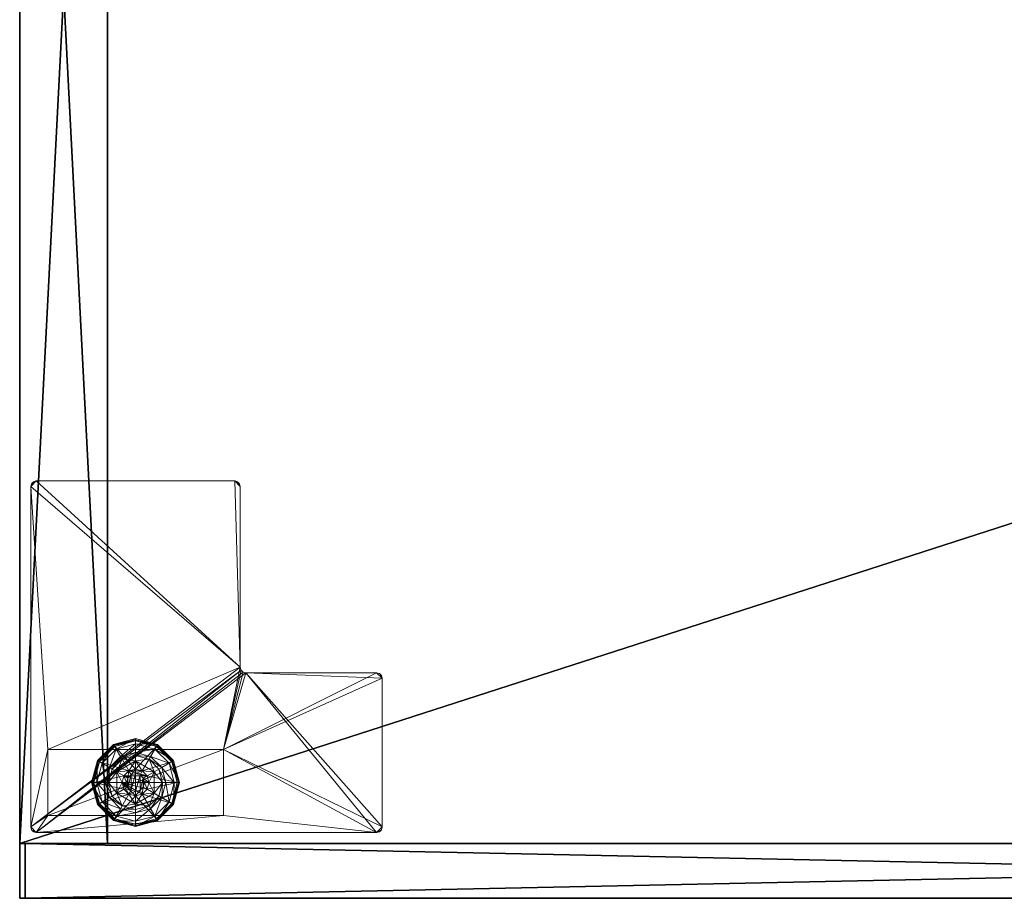
# Model space of a CAD drawing. Extents: x -18 to 170, y -2 to 173.
# Drawn here: x 108 to 119, y 136 to 146 of the extents above; entities that cross this region are included whole.
import ezdxf

# ---------------------------------------------------------------- set-up
doc = ezdxf.new("R2010")
doc.units = 0
doc.header["$LTSCALE"] = 0.3
doc.header["$MEASUREMENT"] = 0
for name, color, linetype in [('A-FURN-ATTRIBUTE-T', 7, 'Continuous'), ('EDGE', 1, 'Continuous'), ('FACADE-V', 150, 'Continuous'), ('FOND-H', 1, 'Continuous'), ('PIETEMENT-V', 2, 'Continuous'), ('SURFACE-H', 7, 'Continuous')]:
    doc.layers.add(name, color=color, linetype=linetype)
doc.layers.add('QUINCAILLERIE-BLANC', color=4, linetype='Continuous', lineweight=13)
doc.layers.add('QUINCAILLERIE-CHR', color=4, linetype='Continuous', lineweight=13)
doc.styles.add('LOGIFLEX - Notes', font='ARIALN.TTF', dxfattribs={"height": 0.09375})

# ---------------------------------------------------------------- blocks, each defined once
blk = doc.blocks.new('3-LV2060KO25_2_')
at = {"layer": 'EDGE'}
mesh = blk.add_polyface(dxfattribs=at)
corners = [(60, 0, 25), (60, 0, 24), (60, -20, 25), (60, -20, 24), (0, -20, 25), (0, 0, 24), (0, 0, 25), (0, -20, 24)]
mesh.append_faces([[corners[k] for k in face] for face in [(4, 5, 6, 6), (7, 2, 3, 3)]], dxfattribs={"vtx0": -1, "vtx2": -1})
mesh.append_faces([[corners[k] for k in face] for face in [(0, 1, 2, 2), (1, 0, 5, 5)]], dxfattribs={"vtx1": -1, "vtx2": -1})
mesh.append_faces([[corners[k] for k in face] for face in [(1, 3, 2, 2), (4, 7, 5, 5), (0, 6, 5, 5), (7, 4, 2, 2)]], dxfattribs={"vtx2": -1, "vtx3": -1})
at = {"layer": 'FACADE-V'}
mesh = blk.add_polyface(dxfattribs=at)
corners = [(0.063, -19.375, 18), (0.063, -20, 18), (0.063, -19.375, 23.875), (0.063, -20, 23.875), (29.938, -19.375, 23.875), (29.938, -19.375, 18), (29.938, -20, 23.875), (29.938, -20, 18)]
mesh.append_faces([[corners[k] for k in face] for face in [(0, 1, 2, 2), (4, 5, 2, 2), (3, 6, 2, 2), (7, 5, 6, 6), (7, 6, 1, 1), (0, 5, 1, 1)]], dxfattribs={"vtx1": -1, "vtx2": -1})
mesh.append_faces([[corners[k] for k in face] for face in [(1, 3, 2, 2), (5, 0, 2, 2), (6, 4, 2, 2), (5, 4, 6, 6), (6, 3, 1, 1), (5, 7, 1, 1)]], dxfattribs={"vtx2": -1, "vtx3": -1})
mesh = blk.add_polyface(dxfattribs=at)
corners = [(29.938, -20, 4.5), (29.938, -19.375, 4.5), (29.938, -20, 17.875), (29.938, -19.375, 17.875), (0.063, -19.375, 4.5), (0.063, -19.375, 17.875), (0.063, -20, 4.5), (0.063, -20, 17.875)]
mesh.append_faces([[corners[k] for k in face] for face in [(0, 1, 2, 2), (4, 5, 1, 1), (6, 4, 0, 0), (7, 6, 2, 2), (4, 6, 5, 5), (3, 5, 2, 2)]], dxfattribs={"vtx1": -1, "vtx2": -1})
mesh.append_faces([[corners[k] for k in face] for face in [(1, 3, 2, 2), (5, 3, 1, 1), (4, 1, 0, 0), (6, 0, 2, 2), (6, 7, 5, 5), (5, 7, 2, 2)]], dxfattribs={"vtx2": -1, "vtx3": -1})
at = {"layer": 'FOND-H'}
mesh = blk.add_polyface(dxfattribs=at)
corners = [(60, -19.375, 4.5), (0, -19.375, 4.5), (60, 0, 4.5), (0, 0, 4.5), (60, 0, 5.5), (0, 0, 5.5), (60, -19.375, 5.5), (0, -19.375, 5.5)]
mesh.append_faces([[corners[k] for k in face] for face in [(0, 1, 2, 2), (4, 5, 6, 6), (3, 5, 2, 2), (1, 7, 3, 3), (0, 6, 1, 1), (2, 4, 0, 0)]], dxfattribs={"vtx1": -1, "vtx2": -1})
mesh.append_faces([[corners[k] for k in face] for face in [(1, 3, 2, 2), (5, 7, 6, 6), (5, 4, 2, 2), (7, 5, 3, 3), (6, 7, 1, 1), (4, 6, 0, 0)]], dxfattribs={"vtx2": -1, "vtx3": -1})
at = {"layer": 'PIETEMENT-V'}
mesh = blk.add_polyface(dxfattribs=at)
corners = [(1, -19.375, 5.5), (0, -19.375, 5.5), (1, 0, 5.5), (0, 0, 5.5), (1, 0, 24), (0, 0, 24), (1, -19.375, 24), (0, -19.375, 24)]
mesh.append_faces([[corners[k] for k in face] for face in [(0, 1, 2, 2), (4, 5, 6, 6), (3, 5, 2, 2), (1, 7, 3, 3), (0, 6, 1, 1), (2, 4, 0, 0)]], dxfattribs={"vtx1": -1, "vtx2": -1})
mesh.append_faces([[corners[k] for k in face] for face in [(1, 3, 2, 2), (5, 7, 6, 6), (5, 4, 2, 2), (7, 5, 3, 3), (6, 7, 1, 1), (4, 6, 0, 0)]], dxfattribs={"vtx2": -1, "vtx3": -1})
at = {"layer": 'QUINCAILLERIE-BLANC'}
mesh = blk.add_polyface(dxfattribs=at)
corners = [(1.105, -18.56, 0.38), (1.105, -18.56, 0.576), (1.319, -18.437, 0.38), (1.319, -18.437, 0.576), (1.242, -18.55, 0.576), (1.319, -18.53, 0.576), (1.165, -18.416, 0.38), (1.319, -18.375, 0.38), (1.069, -18.249, 0.12), (1.098, -18.301, 0.145), (1.319, -18.183, 0.12), (0.937, -18.462, 0.145), (1.021, -18.511, 0.243), (1.147, -18.385, 0.243), (1.319, -18.242, 0.145), (0.878, -18.683, 0.145), (0.885, -18.433, 0.12), (1.319, -18.339, 0.243), (1.052, -18.529, 0.38), (1.069, -18.249, 0.025), (1.319, -18.183, 0.025), (0.818, -18.683, 0.12), (0.885, -18.433, 0.025), (1.081, -18.271), (1.075, -18.26, 0.003), (1.319, -18.208), (0.896, -18.439, 0.003), (0.888, -18.434, 0.013), (1.07, -18.252, 0.013), (1.319, -18.195, 0.003), (0.831, -18.683, 0.003), (0.818, -18.683, 0.025), (0.907, -18.445), (1.242, -18.55), (1.319, -18.53)]
mesh.append_faces([[corners[k] for k in face] for face in [(1, 4, 3, 3), (2, 6, 0, 0), (6, 2, 7, 7), (33, 23, 34, 34), (23, 33, 32, 32)]], dxfattribs={"vtx0": -1, "vtx1": -1, "vtx2": -1})
mesh.append_faces([[corners[k] for k in face] for face in [(9, 12, 13, 13), (6, 17, 13, 13), (24, 27, 28, 28), (22, 28, 27, 27)]], dxfattribs={"vtx0": -1, "vtx2": -1})
mesh.append_faces([[corners[k] for k in face] for face in [(0, 1, 2, 2), (8, 9, 10, 10), (9, 8, 11, 11), (9, 13, 14, 14), (6, 13, 18, 18), (16, 11, 8, 8), (19, 8, 20, 20), (8, 19, 16, 16), (22, 16, 19, 19), (23, 24, 25, 25), (24, 23, 26, 26), (19, 28, 22, 22), (32, 26, 23, 23)]], dxfattribs={"vtx1": -1, "vtx2": -1})
mesh.append_faces([[corners[k] for k in face] for face in [(4, 5, 3, 3), (23, 25, 34, 34)]], dxfattribs={"vtx1": -1, "vtx2": -1, "vtx3": -1})
mesh.append_faces([[corners[k] for k in face] for face in [(24, 28, 29, 29), (30, 27, 26, 26), (28, 19, 29, 29), (19, 20, 29, 29), (31, 22, 27, 27)]], dxfattribs={"vtx2": -1})
mesh.append_faces([[corners[k] for k in face] for face in [(1, 3, 2, 2), (9, 11, 12, 12), (9, 14, 10, 10), (15, 11, 16, 16), (6, 7, 17, 17), (13, 12, 18, 18), (13, 17, 14, 14), (21, 16, 22, 22), (8, 10, 20, 20), (24, 26, 27, 27), (24, 29, 25, 25)]], dxfattribs={"vtx2": -1, "vtx3": -1})
mesh = blk.add_polyface(dxfattribs=at)
corners = [(1.319, -18.437, 0.38), (1.319, -18.437, 0.576), (1.531, -18.56, 0.38), (1.395, -18.55, 0.576), (1.531, -18.56, 0.576), (1.319, -18.53, 0.576), (1.395, -18.55, 2.035), (1.451, -18.606, 0.576), (1.319, -18.53, 2.035), (1.451, -18.606, 2.035), (1.472, -18.416, 0.38), (1.319, -18.375, 0.38), (1.539, -18.301, 0.145), (1.569, -18.249, 0.12), (1.319, -18.242, 0.145), (1.319, -18.339, 0.243), (1.49, -18.385, 0.243), (1.319, -18.183, 0.12), (1.569, -18.249, 0.025), (1.319, -18.183, 0.025), (1.562, -18.26, 0.003), (1.556, -18.271), (1.319, -18.195, 0.003), (1.567, -18.252, 0.013), (1.319, -18.208), (1.319, -18.53), (1.395, -18.55), (1.395, -18.55, 0.12), (1.451, -18.606, 0.12), (1.451, -18.606), (1.319, -18.53, 0.12), (1.242, -18.55, 0.12), (1.166, -18.683, 0.12), (1.186, -18.606, 0.12), (1.471, -18.683, 0.12), (1.407, -18.734, 2.085), (1.421, -18.683, 2.085), (1.407, -18.631, 2.085), (1.267, -18.771, 2.085), (1.319, -18.785, 2.085), (1.319, -18.58, 2.085), (1.37, -18.594, 2.085), (1.471, -18.683, 2.035), (1.267, -18.594, 2.085)]
mesh.append_faces([[corners[k] for k in face] for face in [(1, 3, 4, 4), (2, 10, 0, 0), (25, 21, 26, 26), (34, 33, 28, 28), (40, 39, 41, 41)]], dxfattribs={"vtx0": -1, "vtx1": -1, "vtx2": -1})
mesh.append_faces([[corners[k] for k in face] for face in [(12, 15, 16, 16)]], dxfattribs={"vtx0": -1, "vtx2": -1})
mesh.append_faces([[corners[k] for k in face] for face in [(25, 24, 21, 21)]], dxfattribs={"vtx0": -1, "vtx2": -1, "vtx3": -1})
mesh.append_faces([[corners[k] for k in face] for face in [(0, 1, 2, 2), (3, 6, 7, 7), (6, 3, 8, 8), (5, 8, 3, 3), (12, 13, 14, 14), (10, 16, 11, 11), (17, 14, 13, 13), (13, 18, 17, 17), (19, 17, 18, 18), (20, 21, 22, 22), (24, 22, 21, 21), (27, 26, 28, 28), (26, 27, 25, 25), (30, 25, 27, 27), (36, 42, 37, 37), (6, 41, 9, 9), (41, 6, 40, 40), (9, 37, 42, 42), (8, 40, 6, 6)]], dxfattribs={"vtx1": -1, "vtx2": -1})
mesh.append_faces([[corners[k] for k in face] for face in [(5, 3, 1, 1), (10, 11, 0, 0), (27, 28, 31, 31), (32, 33, 34, 34), (38, 39, 40, 40)]], dxfattribs={"vtx1": -1, "vtx2": -1, "vtx3": -1})
mesh.append_faces([[corners[k] for k in face] for face in [(18, 23, 19, 19), (22, 19, 23, 23)]], dxfattribs={"vtx2": -1})
mesh.append_faces([[corners[k] for k in face] for face in [(6, 9, 7, 7), (12, 14, 15, 15), (16, 15, 11, 11), (26, 29, 28, 28), (35, 36, 37, 37), (41, 37, 9, 9), (43, 40, 8, 8)]], dxfattribs={"vtx2": -1, "vtx3": -1})
mesh = blk.add_polyface(dxfattribs=at)
corners = [(1.319, -18.437, 0.576), (1.531, -18.56, 0.576), (1.531, -18.56, 0.38), (1.395, -18.55, 0.576), (1.451, -18.606, 0.576), (1.471, -18.683, 0.576), (1.471, -18.683, 2.035), (1.451, -18.606, 2.035), (1.531, -18.805, 0.38), (1.626, -18.683, 0.38), (1.585, -18.529, 0.38), (1.472, -18.416, 0.38), (1.569, -18.249, 0.12), (1.539, -18.301, 0.145), (1.752, -18.433, 0.12), (1.759, -18.683, 0.145), (1.819, -18.683, 0.12), (1.7, -18.462, 0.145), (1.616, -18.511, 0.243), (1.662, -18.683, 0.243), (1.49, -18.385, 0.243), (1.819, -18.683, 0.025), (1.569, -18.249, 0.025), (1.752, -18.433, 0.025), (1.556, -18.271), (1.562, -18.26, 0.003), (1.73, -18.445), (1.806, -18.683, 0.003), (1.793, -18.683), (1.741, -18.439, 0.003), (1.815, -18.683, 0.013), (1.319, -18.195, 0.003), (1.567, -18.252, 0.013), (1.471, -18.683), (1.451, -18.606), (1.395, -18.55), (1.471, -18.683, 0.12), (1.451, -18.606, 0.12)]
mesh.append_faces([[corners[k] for k in face] for face in [(8, 9, 2, 2), (28, 34, 26, 26), (35, 26, 34, 34)]], dxfattribs={"vtx0": -1, "vtx1": -1, "vtx2": -1})
mesh.append_faces([[corners[k] for k in face] for face in [(15, 18, 19, 19), (11, 18, 20, 20)]], dxfattribs={"vtx0": -1, "vtx2": -1})
mesh.append_faces([[corners[k] for k in face] for face in [(6, 5, 7, 7), (4, 7, 5, 5), (12, 13, 14, 14), (15, 16, 17, 17), (13, 20, 17, 17), (9, 19, 10, 10), (14, 17, 16, 16), (16, 21, 14, 14), (22, 12, 23, 23), (23, 14, 21, 21), (24, 25, 26, 26), (27, 28, 29, 29), (26, 29, 28, 28), (33, 36, 34, 34), (37, 34, 36, 36)]], dxfattribs={"vtx1": -1, "vtx2": -1})
mesh.append_faces([[corners[k] for k in face] for face in [(3, 4, 1, 1), (4, 5, 1, 1), (9, 10, 2, 2), (10, 11, 2, 2), (33, 34, 28, 28), (24, 26, 35, 35)]], dxfattribs={"vtx1": -1, "vtx2": -1, "vtx3": -1})
mesh.append_faces([[corners[k] for k in face] for face in [(27, 29, 30, 30), (25, 31, 32, 32), (25, 32, 29, 29), (32, 22, 29, 29), (21, 30, 23, 23), (22, 23, 29, 29), (23, 30, 29, 29)]], dxfattribs={"vtx2": -1})
mesh.append_faces([[corners[k] for k in face] for face in [(0, 1, 2, 2), (15, 17, 18, 18), (13, 17, 14, 14), (11, 10, 18, 18), (19, 18, 10, 10), (20, 18, 17, 17), (12, 14, 23, 23), (25, 29, 26, 26)]], dxfattribs={"vtx2": -1, "vtx3": -1})
mesh = blk.add_polyface(dxfattribs=at)
corners = [(1.105, -18.805, 0.576), (1.166, -18.683, 0.576), (1.105, -18.56, 0.576), (1.186, -18.606, 0.576), (1.242, -18.55, 0.576), (1.105, -18.56, 0.38), (1.242, -18.55, 2.035), (1.319, -18.53, 0.576), (1.186, -18.606, 2.035), (1.166, -18.683, 2.035), (1.319, -18.53, 2.035), (1.165, -18.416, 0.38), (1.052, -18.529, 0.38), (1.011, -18.683, 0.38), (0.818, -18.683, 0.12), (0.878, -18.683, 0.145), (0.885, -18.433, 0.12), (0.975, -18.683, 0.243), (0.937, -18.462, 0.145), (1.021, -18.511, 0.243), (0.818, -18.683, 0.025), (0.885, -18.433, 0.025), (0.844, -18.683), (0.831, -18.683, 0.003), (0.907, -18.445), (0.896, -18.439, 0.003), (0.888, -18.434, 0.013), (1.166, -18.683), (1.186, -18.606), (1.242, -18.55), (1.242, -18.55, 0.12), (1.319, -18.53, 0.12), (1.166, -18.683, 0.12), (1.186, -18.606, 0.12), (1.319, -18.53), (1.395, -18.55, 0.12), (1.451, -18.606, 0.12), (1.267, -18.594, 2.085), (1.267, -18.771, 2.085), (1.319, -18.58, 2.085), (1.216, -18.683, 2.085), (1.23, -18.734, 2.085), (1.23, -18.631, 2.085)]
mesh.append_faces([[corners[k] for k in face] for face in [(0, 1, 2, 2), (27, 22, 28, 28), (28, 24, 29, 29), (30, 36, 33, 33), (37, 38, 39, 39), (42, 41, 37, 37)]], dxfattribs={"vtx0": -1, "vtx1": -1, "vtx2": -1})
mesh.append_faces([[corners[k] for k in face] for face in [(13, 19, 17, 17)]], dxfattribs={"vtx0": -1, "vtx2": -1})
mesh.append_faces([[corners[k] for k in face] for face in [(4, 6, 7, 7), (6, 4, 8, 8), (1, 9, 3, 3), (3, 8, 4, 4), (14, 15, 16, 16), (15, 17, 18, 18), (20, 14, 21, 21), (22, 23, 24, 24), (30, 29, 31, 31), (29, 30, 28, 28), (32, 27, 33, 33), (33, 28, 30, 30), (31, 35, 30, 30), (40, 41, 42, 42), (6, 37, 10, 10), (37, 6, 42, 42), (9, 40, 8, 8), (8, 42, 6, 6)]], dxfattribs={"vtx1": -1, "vtx2": -1})
mesh.append_faces([[corners[k] for k in face] for face in [(1, 3, 2, 2), (3, 4, 2, 2), (11, 12, 5, 5), (12, 13, 5, 5), (22, 24, 28, 28)]], dxfattribs={"vtx1": -1, "vtx2": -1, "vtx3": -1})
mesh.append_faces([[corners[k] for k in face] for face in [(23, 20, 26, 26)]], dxfattribs={"vtx2": -1})
mesh.append_faces([[corners[k] for k in face] for face in [(0, 2, 5, 5), (9, 8, 3, 3), (6, 10, 7, 7), (13, 12, 19, 19), (17, 19, 18, 18), (23, 25, 24, 24), (27, 28, 33, 33), (29, 34, 31, 31), (40, 42, 8, 8)]], dxfattribs={"vtx2": -1, "vtx3": -1})
mesh = blk.add_polyface(dxfattribs=at)
corners = [(1.242, -18.815, 0.576), (1.186, -18.759, 0.576), (1.105, -18.805, 0.576), (1.166, -18.683, 0.576), (1.105, -18.805, 0.38), (1.105, -18.56, 0.38), (1.166, -18.683, 2.035), (1.186, -18.759, 2.035), (1.242, -18.815, 2.035), (1.011, -18.683, 0.38), (1.052, -18.836, 0.38), (0.878, -18.683, 0.145), (0.818, -18.683, 0.12), (0.937, -18.903, 0.145), (1.021, -18.854, 0.243), (0.975, -18.683, 0.243), (0.885, -18.933, 0.12), (0.818, -18.683, 0.025), (0.885, -18.933, 0.025), (0.831, -18.683, 0.003), (0.844, -18.683), (0.896, -18.926, 0.003), (0.907, -18.92), (1.166, -18.683), (1.186, -18.759), (1.242, -18.815), (1.166, -18.683, 0.12), (1.242, -18.815, 0.12), (1.186, -18.759, 0.12), (1.319, -18.835), (1.319, -18.835, 0.12), (1.451, -18.759, 0.12), (1.395, -18.815, 0.12), (1.267, -18.771, 2.085), (1.267, -18.594, 2.085), (1.23, -18.734, 2.085), (1.216, -18.683, 2.085), (1.319, -18.785, 2.085), (1.319, -18.835, 2.035)]
mesh.append_faces([[corners[k] for k in face] for face in [(5, 9, 4, 4), (20, 24, 22, 22), (25, 22, 24, 24), (33, 34, 35, 35)]], dxfattribs={"vtx0": -1, "vtx1": -1, "vtx2": -1})
mesh.append_faces([[corners[k] for k in face] for face in [(11, 14, 15, 15)]], dxfattribs={"vtx0": -1, "vtx2": -1})
mesh.append_faces([[corners[k] for k in face] for face in [(4, 2, 5, 5), (6, 3, 7, 7), (0, 8, 1, 1), (1, 7, 3, 3), (11, 12, 13, 13), (9, 15, 10, 10), (16, 13, 12, 12), (12, 17, 16, 16), (18, 16, 17, 17), (19, 20, 21, 21), (22, 21, 20, 20), (23, 26, 24, 24), (27, 25, 28, 28), (25, 27, 29, 29), (30, 29, 27, 27), (28, 24, 26, 26), (36, 6, 35, 35), (8, 33, 7, 7), (33, 8, 37, 37), (38, 37, 8, 8), (7, 35, 6, 6)]], dxfattribs={"vtx1": -1, "vtx2": -1})
mesh.append_faces([[corners[k] for k in face] for face in [(0, 1, 2, 2), (1, 3, 2, 2), (9, 10, 4, 4), (23, 24, 20, 20), (31, 32, 26, 26), (32, 30, 26, 26), (30, 27, 26, 26)]], dxfattribs={"vtx1": -1, "vtx2": -1, "vtx3": -1})
mesh.append_faces([[corners[k] for k in face] for face in [(17, 19, 18, 18)]], dxfattribs={"vtx2": -1})
mesh.append_faces([[corners[k] for k in face] for face in [(8, 7, 1, 1), (11, 13, 14, 14), (15, 14, 10, 10), (25, 24, 28, 28), (27, 28, 26, 26), (33, 35, 7, 7)]], dxfattribs={"vtx2": -1, "vtx3": -1})
mesh = blk.add_polyface(dxfattribs=at)
corners = [(1.531, -18.805, 0.576), (1.395, -18.815, 0.576), (1.319, -18.928, 0.576), (1.319, -18.835, 0.576), (1.242, -18.815, 0.576), (1.531, -18.805, 0.38), (1.319, -18.928, 0.38), (1.395, -18.815, 2.035), (1.451, -18.759, 2.035), (1.471, -18.683, 2.035), (1.451, -18.759, 0.576), (1.319, -18.835, 2.035), (1.319, -18.99, 0.38), (1.472, -18.949, 0.38), (1.569, -19.116, 0.12), (1.539, -19.064, 0.145), (1.319, -19.183, 0.12), (1.49, -18.98, 0.243), (1.319, -19.123, 0.145), (1.319, -19.026, 0.243), (1.569, -19.116, 0.025), (1.319, -19.183, 0.025), (1.556, -19.094), (1.562, -19.105, 0.003), (1.319, -19.157), (1.567, -19.113, 0.013), (1.319, -19.17, 0.003), (1.395, -18.815), (1.319, -18.835), (1.395, -18.815, 0.12), (1.319, -18.835, 0.12), (1.451, -18.759), (1.451, -18.759, 0.12), (1.166, -18.683, 0.12), (1.471, -18.683, 0.12), (1.407, -18.734, 2.085), (1.407, -18.631, 2.085), (1.37, -18.771, 2.085), (1.37, -18.594, 2.085), (1.319, -18.785, 2.085), (1.421, -18.683, 2.085)]
mesh.append_faces([[corners[k] for k in face] for face in [(0, 1, 2, 2), (4, 2, 3, 3), (27, 22, 28, 28), (32, 33, 34, 34), (35, 36, 37, 37), (37, 38, 39, 39)]], dxfattribs={"vtx0": -1, "vtx1": -1, "vtx2": -1})
mesh.append_faces([[corners[k] for k in face] for face in [(13, 19, 17, 17)]], dxfattribs={"vtx0": -1, "vtx2": -1})
mesh.append_faces([[corners[k] for k in face] for face in [(5, 0, 6, 6), (1, 7, 3, 3), (7, 1, 8, 8), (10, 8, 1, 1), (14, 15, 16, 16), (15, 17, 18, 18), (20, 14, 21, 21), (22, 23, 24, 24), (29, 27, 30, 30), (27, 29, 31, 31), (32, 31, 29, 29), (7, 37, 11, 11), (37, 7, 35, 35), (9, 40, 8, 8), (8, 35, 7, 7)]], dxfattribs={"vtx1": -1, "vtx2": -1})
mesh.append_faces([[corners[k] for k in face] for face in [(1, 3, 2, 2), (12, 13, 6, 6), (22, 24, 28, 28), (36, 38, 37, 37)]], dxfattribs={"vtx1": -1, "vtx2": -1, "vtx3": -1})
mesh.append_faces([[corners[k] for k in face] for face in [(23, 25, 26, 26), (25, 20, 26, 26), (20, 21, 26, 26)]], dxfattribs={"vtx2": -1})
mesh.append_faces([[corners[k] for k in face] for face in [(0, 2, 6, 6), (9, 8, 10, 10), (7, 11, 3, 3), (15, 18, 16, 16), (13, 12, 19, 19), (17, 19, 18, 18), (14, 16, 21, 21), (23, 26, 24, 24), (27, 28, 30, 30), (40, 35, 8, 8), (37, 39, 11, 11)]], dxfattribs={"vtx2": -1, "vtx3": -1})
mesh = blk.add_polyface(dxfattribs=at)
corners = [(1.531, -18.56, 0.38), (1.531, -18.56, 0.576), (1.531, -18.805, 0.38), (1.531, -18.805, 0.576), (1.471, -18.683, 0.576), (1.451, -18.759, 0.576), (1.395, -18.815, 0.576), (1.471, -18.683, 2.035), (1.319, -18.928, 0.38), (1.472, -18.949, 0.38), (1.585, -18.836, 0.38), (1.626, -18.683, 0.38), (1.819, -18.683, 0.12), (1.759, -18.683, 0.145), (1.752, -18.933, 0.12), (1.539, -19.064, 0.145), (1.569, -19.116, 0.12), (1.7, -18.903, 0.145), (1.616, -18.854, 0.243), (1.49, -18.98, 0.243), (1.662, -18.683, 0.243), (1.569, -19.116, 0.025), (1.819, -18.683, 0.025), (1.752, -18.933, 0.025), (1.793, -18.683), (1.806, -18.683, 0.003), (1.73, -18.92), (1.562, -19.105, 0.003), (1.556, -19.094), (1.741, -18.926, 0.003), (1.567, -19.113, 0.013), (1.815, -18.683, 0.013), (1.395, -18.815), (1.471, -18.683), (1.451, -18.759), (1.471, -18.683, 0.12), (1.451, -18.759, 0.12)]
mesh.append_faces([[corners[k] for k in face] for face in [(1, 4, 3, 3), (8, 9, 2, 2), (28, 32, 26, 26), (33, 24, 34, 34), (34, 26, 32, 32)]], dxfattribs={"vtx0": -1, "vtx1": -1, "vtx2": -1})
mesh.append_faces([[corners[k] for k in face] for face in [(15, 18, 19, 19), (11, 18, 20, 20)]], dxfattribs={"vtx0": -1, "vtx2": -1})
mesh.append_faces([[corners[k] for k in face] for face in [(0, 1, 2, 2), (4, 7, 5, 5), (12, 13, 14, 14), (15, 16, 17, 17), (13, 20, 17, 17), (9, 19, 10, 10), (14, 17, 16, 16), (16, 21, 14, 14), (22, 12, 23, 23), (23, 14, 21, 21), (24, 25, 26, 26), (27, 28, 29, 29), (26, 29, 28, 28), (35, 33, 36, 36)]], dxfattribs={"vtx1": -1, "vtx2": -1})
mesh.append_faces([[corners[k] for k in face] for face in [(4, 5, 3, 3), (5, 6, 3, 3), (9, 10, 2, 2), (10, 11, 2, 2), (24, 26, 34, 34)]], dxfattribs={"vtx1": -1, "vtx2": -1, "vtx3": -1})
mesh.append_faces([[corners[k] for k in face] for face in [(27, 29, 30, 30), (25, 31, 29, 29), (31, 22, 29, 29), (21, 30, 23, 23), (22, 23, 29, 29), (23, 30, 29, 29)]], dxfattribs={"vtx2": -1})
mesh.append_faces([[corners[k] for k in face] for face in [(1, 3, 2, 2), (15, 17, 18, 18), (13, 17, 14, 14), (11, 10, 18, 18), (19, 18, 10, 10), (20, 18, 17, 17), (12, 14, 23, 23), (25, 29, 26, 26), (33, 34, 36, 36)]], dxfattribs={"vtx2": -1, "vtx3": -1})
mesh = blk.add_polyface(dxfattribs=at)
corners = [(1.319, -18.928, 0.576), (1.242, -18.815, 0.576), (1.105, -18.805, 0.576), (1.319, -18.928, 0.38), (1.105, -18.805, 0.38), (1.242, -18.815, 2.035), (1.319, -18.835, 2.035), (1.319, -18.835, 0.576), (1.165, -18.949, 0.38), (1.052, -18.836, 0.38), (1.319, -18.99, 0.38), (1.069, -19.116, 0.12), (1.098, -19.064, 0.145), (0.885, -18.933, 0.12), (1.319, -19.123, 0.145), (1.319, -19.026, 0.243), (1.147, -18.98, 0.243), (0.937, -18.903, 0.145), (1.021, -18.854, 0.243), (1.319, -19.183, 0.12), (1.069, -19.116, 0.025), (0.885, -18.933, 0.025), (1.319, -19.183, 0.025), (1.081, -19.094), (1.075, -19.105, 0.003), (0.907, -18.92), (1.319, -19.17, 0.003), (1.07, -19.113, 0.013), (0.831, -18.683, 0.003), (0.896, -18.926, 0.003), (0.888, -18.931, 0.013), (1.319, -19.157), (1.319, -18.835), (1.242, -18.815)]
mesh.append_faces([[corners[k] for k in face] for face in [(0, 1, 2, 2), (4, 8, 3, 3), (32, 23, 33, 33)]], dxfattribs={"vtx0": -1, "vtx1": -1, "vtx2": -1})
mesh.append_faces([[corners[k] for k in face] for face in [(12, 15, 16, 16), (8, 18, 16, 16)]], dxfattribs={"vtx0": -1, "vtx2": -1})
mesh.append_faces([[corners[k] for k in face] for face in [(3, 0, 4, 4), (5, 1, 6, 6), (7, 6, 1, 1), (11, 12, 13, 13), (12, 11, 14, 14), (12, 16, 17, 17), (8, 16, 10, 10), (19, 14, 11, 11), (20, 11, 21, 21), (11, 20, 19, 19), (22, 19, 20, 20), (23, 24, 25, 25), (24, 23, 26, 26), (24, 27, 29, 29), (27, 20, 30, 30), (31, 26, 23, 23)]], dxfattribs={"vtx1": -1, "vtx2": -1})
mesh.append_faces([[corners[k] for k in face] for face in [(9, 8, 4, 4), (8, 10, 3, 3), (31, 23, 32, 32), (23, 25, 33, 33)]], dxfattribs={"vtx1": -1, "vtx2": -1, "vtx3": -1})
mesh.append_faces([[corners[k] for k in face] for face in [(24, 26, 27, 27), (28, 29, 30, 30), (20, 27, 22, 22), (21, 28, 30, 30), (22, 27, 26, 26)]], dxfattribs={"vtx2": -1})
mesh.append_faces([[corners[k] for k in face] for face in [(0, 2, 4, 4), (12, 14, 15, 15), (12, 17, 13, 13), (8, 9, 18, 18), (16, 15, 10, 10), (16, 18, 17, 17), (11, 13, 21, 21), (24, 29, 25, 25), (27, 30, 29, 29), (20, 21, 30, 30)]], dxfattribs={"vtx2": -1, "vtx3": -1})
at = {"layer": 'QUINCAILLERIE-CHR'}
mesh = blk.add_polyface(dxfattribs=at)
corners = [(0.319, -18.308, 0.5), (2.319, -18.308, 0.5), (0.319, -19.058, 0.5), (2.319, -19.058, 0.5), (4.094, -17.441, 4.312), (4.126, -17.496, 4.312), (4.063, -17.433, 4.312), (4.117, -17.464, 4.312), (2.48, -15.258, 4.312), (2.511, -15.312, 4.312), (2.449, -15.25, 4.312), (2.503, -15.281, 4.312), (0.188, -19.25, 4.312), (2.319, -19.058, 4.312), (4.063, -19.25, 4.312), (0.157, -19.242, 4.312), (0.134, -19.219, 4.312), (0.125, -19.188, 4.312), (0.125, -15.312, 4.312), (0.319, -18.308, 4.312), (0.134, -15.281, 4.312), (0.157, -15.258, 4.312), (0.188, -15.25, 4.312), (2.511, -17.371, 4.312), (2.319, -18.308, 4.312), (2.52, -17.402, 4.312), (2.543, -17.425, 4.312), (2.574, -17.433, 4.312), (4.117, -19.219, 4.312), (4.126, -19.188, 4.312), (4.094, -19.242, 4.312), (0.319, -19.058, 4.312), (0.188, -19.25, 4.5), (0.134, -19.219, 4.5), (0.157, -19.242, 4.5), (0.125, -19.188, 4.5), (0.125, -15.312, 4.5), (0.157, -15.258, 4.5), (0.134, -15.281, 4.5), (0.188, -15.25, 4.5), (2.449, -15.25, 4.5), (2.503, -15.281, 4.5), (2.48, -15.258, 4.5), (2.511, -15.312, 4.5), (2.511, -17.371, 4.5), (2.543, -17.425, 4.5), (2.52, -17.402, 4.5), (2.574, -17.433, 4.5), (4.063, -17.433, 4.5), (4.117, -17.464, 4.5), (4.094, -17.441, 4.5), (4.126, -17.496, 4.5), (4.126, -19.188, 4.5), (4.094, -19.242, 4.5), (4.117, -19.219, 4.5), (4.063, -19.25, 4.5)]
mesh.append_faces([[corners[k] for k in face] for face in [(4, 5, 6, 6), (8, 9, 10, 10), (12, 13, 14, 14), (18, 19, 17, 17), (19, 23, 24, 24), (6, 24, 27, 27), (28, 14, 29, 29), (13, 12, 31, 31), (10, 23, 22, 22), (55, 47, 32, 32), (43, 40, 44, 44), (44, 35, 46, 46), (51, 47, 52, 52)]], dxfattribs={"vtx0": -1, "vtx1": -1, "vtx2": -1})
mesh.append_faces([[corners[k] for k in face] for face in [(18, 22, 23, 23), (18, 23, 19, 19), (6, 5, 24, 24), (17, 31, 12, 12), (24, 29, 14, 14), (55, 52, 47, 47), (32, 46, 35, 35), (44, 39, 36, 36)]], dxfattribs={"vtx0": -1, "vtx1": -1, "vtx2": -1, "vtx3": -1})
mesh.append_faces([[corners[k] for k in face] for face in [(32, 33, 34, 34)]], dxfattribs={"vtx0": -1, "vtx2": -1})
mesh.append_faces([[corners[k] for k in face] for face in [(32, 35, 33, 33), (44, 36, 35, 35), (36, 39, 37, 37)]], dxfattribs={"vtx0": -1, "vtx2": -1, "vtx3": -1})
mesh.append_faces([[corners[k] for k in face] for face in [(0, 1, 2, 2), (15, 16, 12, 12), (20, 21, 18, 18), (12, 32, 15, 15), (33, 16, 34, 34), (35, 17, 33, 33), (34, 15, 32, 32), (35, 36, 17, 17), (18, 36, 20, 20), (37, 21, 38, 38), (39, 22, 37, 37), (38, 20, 36, 36), (39, 40, 22, 22), (10, 40, 8, 8), (41, 11, 42, 42), (43, 9, 41, 41), (42, 8, 40, 40), (43, 44, 9, 9), (23, 44, 25, 25), (45, 26, 46, 46), (47, 27, 45, 45), (46, 25, 44, 44), (47, 48, 27, 27), (6, 48, 4, 4), (49, 7, 50, 50), (51, 5, 49, 49), (50, 4, 48, 48), (51, 52, 5, 5), (29, 52, 28, 28), (53, 30, 54, 54), (55, 14, 53, 53), (54, 28, 52, 52), (55, 32, 14, 14), (53, 54, 55, 55), (49, 50, 51, 51), (41, 42, 43, 43), (38, 36, 37, 37), (3, 13, 2, 2), (1, 24, 3, 3), (0, 19, 1, 1), (2, 31, 0, 0)]], dxfattribs={"vtx1": -1, "vtx2": -1})
mesh.append_faces([[corners[k] for k in face] for face in [(16, 17, 12, 12), (21, 22, 18, 18), (9, 23, 10, 10), (23, 25, 24, 24), (25, 26, 24, 24), (26, 27, 24, 24), (13, 24, 14, 14), (19, 31, 17, 17), (5, 29, 24, 24), (54, 52, 55, 55), (50, 48, 51, 51), (48, 47, 51, 51), (47, 45, 32, 32), (45, 46, 32, 32), (42, 40, 43, 43), (40, 39, 44, 44)]], dxfattribs={"vtx1": -1, "vtx2": -1, "vtx3": -1})
mesh.append_faces([[corners[k] for k in face] for face in [(1, 3, 2, 2), (4, 7, 5, 5), (8, 11, 9, 9), (28, 30, 14, 14), (17, 16, 33, 33), (16, 15, 34, 34), (36, 18, 17, 17), (22, 21, 37, 37), (21, 20, 38, 38), (40, 10, 22, 22), (9, 11, 41, 41), (11, 8, 42, 42), (44, 23, 9, 9), (27, 26, 45, 45), (26, 25, 46, 46), (48, 6, 27, 27), (5, 7, 49, 49), (7, 4, 50, 50), (52, 29, 5, 5), (14, 30, 53, 53), (30, 28, 54, 54), (32, 12, 14, 14), (13, 31, 2, 2), (24, 13, 3, 3), (19, 24, 1, 1), (31, 19, 0, 0)]], dxfattribs={"vtx2": -1, "vtx3": -1})
at = {"layer": 'SURFACE-H'}
mesh = blk.add_polyface(dxfattribs=at)
corners = [(60, 0, 25), (0, 0, 25), (60, -20, 25), (0, -20, 25)]
mesh.append_faces([[corners[k] for k in face] for face in [(0, 1, 2, 2)]], dxfattribs={"vtx1": -1, "vtx2": -1})
mesh.append_faces([[corners[k] for k in face] for face in [(1, 3, 2, 2)]], dxfattribs={"vtx2": -1, "vtx3": -1})
mesh = blk.add_polyface(dxfattribs=at)
corners = [(60, 0, 24), (0, 0, 24), (60, -20, 24), (0, -20, 24)]
mesh.append_faces([[corners[k] for k in face] for face in [(0, 1, 2, 2)]], dxfattribs={"vtx1": -1, "vtx2": -1})
mesh.append_faces([[corners[k] for k in face] for face in [(1, 3, 2, 2)]], dxfattribs={"vtx2": -1, "vtx3": -1})
blk = doc.blocks.new('LV2060KO25_THREEDVIEW_E_____CUSHION_____None_____EM_____No_____L_____N')
blk.add_blockref('3-LV2060KO25_2_', (0, 0))
blk = doc.blocks.new('3_LV2060KO25_____XI_____XO_____CUSHION_____None_____EM_____No_____L_____N')
blk.add_blockref('LV2060KO25_THREEDVIEW_E_____CUSHION_____None_____EM_____No_____L_____N', (0, 0))
at = {"layer": 'A-FURN-ATTRIBUTE-T', "style": 'LOGIFLEX - Notes'}
blk.add_attdef('CAPTG', (0, 1), '', height=2.5, dxfattribs=at)
at = {"layer": 'A-FURN-ATTRIBUTE-T', "style": 'LOGIFLEX - Notes', "flags": 1}
for tag in ['CAPPN', 'CAPMG', 'CAPMC', 'CAPQT', 'CAPDH']:
    blk.add_attdef(tag, (0, 0), '', height=0.001, dxfattribs=at)

msp = doc.modelspace()

# ---------------------------------------------------------------- block references
msp.add_blockref('3_LV2060KO25_____XI_____XO_____CUSHION_____None_____EM_____No_____L_____N', (108, 156))

doc.saveas('drawing.dxf')
